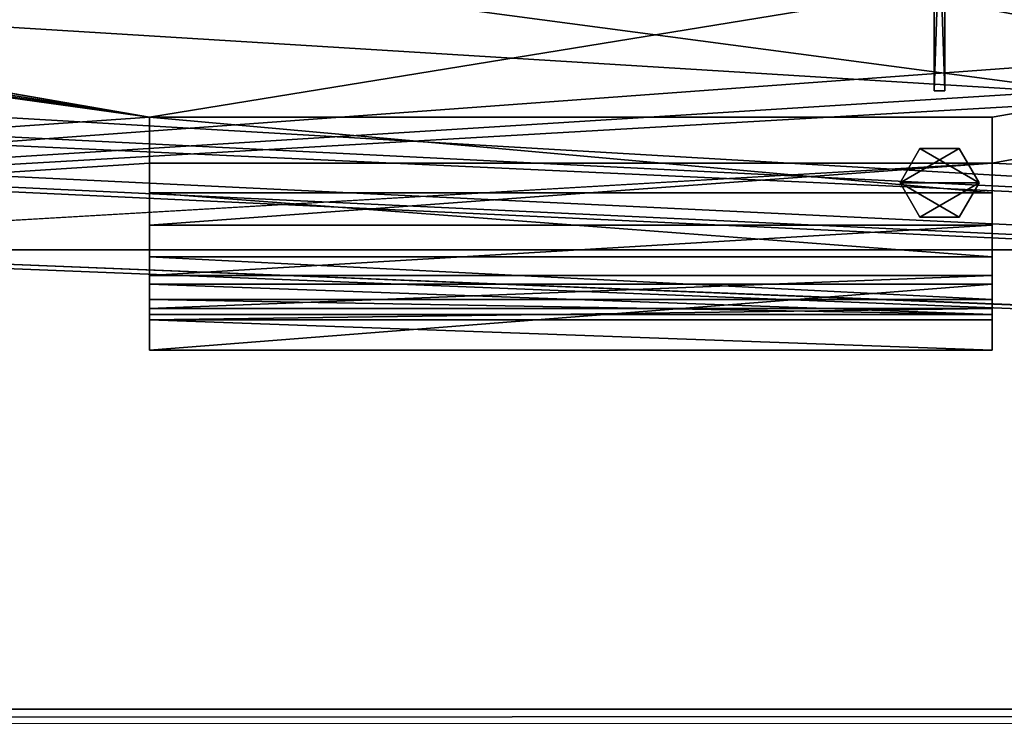
# Model space of a CAD drawing. Units: millimetres. Extents: x -375 to 375, y -362 to 394.
# Drawn here: x -50 to -13, y 250 to 277 of the extents above; entities that cross this region are included whole.
import ezdxf

# ---------------------------------------------------------------- set-up
doc = ezdxf.new("R2010")
doc.units = ezdxf.units.MM
doc.header["$LTSCALE"] = 33.374815
for name, color, linetype in [('225', 7, 'CONTINUOUS'), ('226', 7, 'CONTINUOUS'), ('228', 7, 'CONTINUOUS'), ('42', 7, 'CONTINUOUS'), ('43', 7, 'CONTINUOUS'), ('452', 7, 'CONTINUOUS'), ('453', 7, 'CONTINUOUS'), ('455', 7, 'CONTINUOUS'), ('456', 7, 'CONTINUOUS'), ('457', 7, 'CONTINUOUS'), ('482', 7, 'CONTINUOUS'), ('483', 7, 'CONTINUOUS'), ('484', 7, 'CONTINUOUS'), ('485', 7, 'CONTINUOUS'), ('637', 7, 'CONTINUOUS'), ('638', 7, 'CONTINUOUS'), ('640', 7, 'CONTINUOUS'), ('649', 7, 'CONTINUOUS'), ('650', 7, 'CONTINUOUS'), ('651', 7, 'CONTINUOUS'), ('652', 7, 'CONTINUOUS'), ('653', 7, 'CONTINUOUS'), ('654', 7, 'CONTINUOUS'), ('655', 7, 'CONTINUOUS'), ('656', 7, 'CONTINUOUS'), ('657', 7, 'CONTINUOUS'), ('658', 7, 'CONTINUOUS'), ('659', 7, 'CONTINUOUS'), ('70', 7, 'CONTINUOUS'), ('71', 7, 'CONTINUOUS')]:
    doc.layers.add(name, color=color, linetype=linetype)

msp = doc.modelspace()

# ---------------------------------------------------------------- linework, layer by layer
at = {"layer": '225', "color": 3, "linetype": 'Continuous'}
for points in [[(-57.6, 303.3, 290.3), (1.28, 275.9, 290.3), (1.28, 310.19, 290.3), (-57.6, 303.3, 290.3)], [(-57.6, 303.3, 290.3), (-57.6, 285.3, 290.3), (1.749, 274.769, 290.3), (-57.6, 303.3, 290.3)], [(1.28, 275.9, 290.3), (-57.6, 303.3, 290.3), (1.749, 274.769, 290.3), (1.28, 275.9, 290.3)], [(35.26, 267.95, 290.3), (-95.4, 285.3, 290.3), (-100.94, 275.9, 290.3), (35.26, 267.95, 290.3)], [(-57.6, 285.3, 290.3), (-95.4, 285.3, 290.3), (35.26, 267.95, 290.3), (-57.6, 285.3, 290.3)], [(-57.6, 285.3, 290.3), (35.26, 267.95, 290.3), (2.88, 274.3, 290.3), (-57.6, 285.3, 290.3)], [(1.749, 274.769, 290.3), (-57.6, 285.3, 290.3), (2.88, 274.3, 290.3), (1.749, 274.769, 290.3)], [(-101.409, 274.769, 290.3), (35.26, 267.95, 290.3), (-100.94, 275.9, 290.3), (-101.409, 274.769, 290.3)], [(-102.54, 274.3, 290.3), (35.26, 267.95, 290.3), (-101.409, 274.769, 290.3), (-102.54, 274.3, 290.3)], [(-106.98, 267.95, 290.3), (35.26, 267.95, 290.3), (-102.54, 274.3, 290.3), (-106.98, 267.95, 290.3)]]:
    msp.add_3dface(points, dxfattribs=at)
at = {"layer": '226', "color": 3, "linetype": 'Continuous'}
for points in [[(-100.94, 275.9, 288.8), (-100.94, 310.19, 288.8), (2.88, 311.79, 288.8), (-100.94, 275.9, 288.8)], [(1.749, 311.321, 288.8), (-100.94, 275.9, 288.8), (2.88, 311.79, 288.8), (1.749, 311.321, 288.8)], [(1.28, 310.19, 288.8), (-100.94, 275.9, 288.8), (1.749, 311.321, 288.8), (1.28, 310.19, 288.8)], [(1.28, 275.9, 288.8), (-106.98, 267.95, 288.8), (1.28, 310.19, 288.8), (1.28, 275.9, 288.8)], [(-106.98, 267.95, 288.8), (-101.409, 274.769, 288.8), (1.28, 310.19, 288.8), (-106.98, 267.95, 288.8)], [(-101.409, 274.769, 288.8), (-100.94, 275.9, 288.8), (1.28, 310.19, 288.8), (-101.409, 274.769, 288.8)], [(-106.98, 267.95, 288.8), (1.28, 275.9, 288.8), (1.749, 274.769, 288.8), (-106.98, 267.95, 288.8)], [(2.88, 274.3, 288.8), (-106.98, 267.95, 288.8), (1.749, 274.769, 288.8), (2.88, 274.3, 288.8)], [(35.26, 267.95, 288.8), (-106.98, 267.95, 288.8), (2.88, 274.3, 288.8), (35.26, 267.95, 288.8)]]:
    msp.add_3dface(points, dxfattribs=at)
at = {"layer": '228', "color": 3, "linetype": 'Continuous'}
for points in [[(35.26, 267.95, 290.3), (-106.98, 267.95, 290.3), (35.26, 267.95, 288.8), (35.26, 267.95, 290.3)], [(-106.98, 267.95, 290.3), (-106.98, 267.95, 288.8), (35.26, 267.95, 288.8), (-106.98, 267.95, 290.3)]]:
    msp.add_3dface(points, dxfattribs=at)
at = {"layer": '42', "color": 253, "linetype": 'Continuous', "true_color": 0xa2afbf}
for points in [[(-373.2, 339.7, -297), (373.2, 339.7, -297), (-184.6, 79.393, -297), (-373.2, 339.7, -297)], [(-184.6, 79.393, -297), (373.2, 339.7, -297), (-184.2, 79.5, -297), (-184.6, 79.393, -297)], [(-184.2, 79.5, -297), (373.2, 339.7, -297), (184.2, 79.5, -297), (-184.2, 79.5, -297)]]:
    msp.add_3dface(points, dxfattribs=at)
at = {"layer": '43', "color": 253, "linetype": 'Continuous', "true_color": 0xa2afbf}
for points in [[(-371.2, 250.5, 297), (371.2, 250.5, 297), (-373.2, 339.7, 297), (-371.2, 250.5, 297)], [(-373.2, 339.7, 297), (371.2, 250.5, 297), (373.2, 339.7, 297), (-373.2, 339.7, 297)]]:
    msp.add_3dface(points, dxfattribs=at)
at = {"layer": '452', "color": 7, "linetype": 'Continuous', "true_color": 0xe0f2ff}
for points in [[(-15.7, 274, 298.1), (-15.3, 274, 298.1), (-15.3, 286, 298.1), (-15.7, 274, 298.1)], [(-15.7, 274, 298.1), (-15.3, 286, 298.1), (-15.7, 286, 298.1), (-15.7, 274, 298.1)]]:
    msp.add_3dface(points, dxfattribs=at)
at = {"layer": '453', "color": 7, "linetype": 'Continuous', "true_color": 0xe0f2ff}
for points in [[(-15.3, 274, 298), (-15.7, 274, 298), (-15.7, 286, 298), (-15.3, 274, 298)], [(-15.3, 286, 298), (-15.3, 274, 298), (-15.7, 286, 298), (-15.3, 286, 298)]]:
    msp.add_3dface(points, dxfattribs=at)
at = {"layer": '455', "color": 244, "linetype": 'Continuous', "true_color": 0xa71325}
for points in [[(-15.3, 274, 298.1), (-15.7, 274, 298.1), (-15.3, 274, 298), (-15.3, 274, 298.1)], [(-15.3, 274, 298), (-15.7, 274, 298.1), (-15.7, 274, 298), (-15.3, 274, 298)]]:
    msp.add_3dface(points, dxfattribs=at)
at = {"layer": '456', "color": 244, "linetype": 'Continuous', "true_color": 0xa71325}
for points in [[(-15.3, 274, 298.1), (-15.3, 274, 298), (-15.3, 286, 298), (-15.3, 274, 298.1)], [(-15.3, 274, 298.1), (-15.3, 286, 298), (-15.3, 286, 298.1), (-15.3, 274, 298.1)]]:
    msp.add_3dface(points, dxfattribs=at)
at = {"layer": '457', "color": 244, "linetype": 'Continuous', "true_color": 0xa71325}
for points in [[(-15.7, 274, 298), (-15.7, 274, 298.1), (-15.7, 286, 298.1), (-15.7, 274, 298)], [(-15.7, 286, 298), (-15.7, 274, 298), (-15.7, 286, 298.1), (-15.7, 286, 298)]]:
    msp.add_3dface(points, dxfattribs=at)
at = {"layer": '482', "color": 7, "linetype": 'Continuous', "true_color": 0xe0f2ff}
for points in [[(-17, 270.5, 298.1), (-14, 270.5, 298.1), (-14.75, 271.799, 298.1), (-17, 270.5, 298.1)], [(-16.25, 271.799, 298.1), (-17, 270.5, 298.1), (-14.75, 271.799, 298.1), (-16.25, 271.799, 298.1)], [(-16.25, 269.201, 298.1), (-14, 270.5, 298.1), (-17, 270.5, 298.1), (-16.25, 269.201, 298.1)], [(-14.75, 269.201, 298.1), (-14, 270.5, 298.1), (-16.25, 269.201, 298.1), (-14.75, 269.201, 298.1)]]:
    msp.add_3dface(points, dxfattribs=at)
at = {"layer": '483', "color": 7, "linetype": 'Continuous', "true_color": 0xe0f2ff}
for points in [[(-14, 270.5, 298), (-17, 270.5, 298), (-16.25, 271.799, 298), (-14, 270.5, 298)], [(-14.75, 271.799, 298), (-14, 270.5, 298), (-16.25, 271.799, 298), (-14.75, 271.799, 298)], [(-16.25, 269.201, 298), (-17, 270.5, 298), (-14.75, 269.201, 298), (-16.25, 269.201, 298)], [(-14.75, 269.201, 298), (-17, 270.5, 298), (-14, 270.5, 298), (-14.75, 269.201, 298)]]:
    msp.add_3dface(points, dxfattribs=at)
at = {"layer": '484', "color": 244, "linetype": 'Continuous', "true_color": 0xa71325}
for points in [[(-17, 270.5, 298.1), (-16.25, 271.799, 298.1), (-17, 270.5, 298), (-17, 270.5, 298.1)], [(-17, 270.5, 298), (-16.25, 271.799, 298.1), (-16.25, 271.799, 298), (-17, 270.5, 298)], [(-16.25, 271.799, 298.1), (-14.75, 271.799, 298.1), (-16.25, 271.799, 298), (-16.25, 271.799, 298.1)], [(-14.75, 271.799, 298.1), (-14.75, 271.799, 298), (-16.25, 271.799, 298), (-14.75, 271.799, 298.1)], [(-14.75, 271.799, 298.1), (-14, 270.5, 298.1), (-14.75, 271.799, 298), (-14.75, 271.799, 298.1)], [(-14, 270.5, 298.1), (-14, 270.5, 298), (-14.75, 271.799, 298), (-14, 270.5, 298.1)]]:
    msp.add_3dface(points, dxfattribs=at)
at = {"layer": '485', "color": 244, "linetype": 'Continuous', "true_color": 0xa71325}
for points in [[(-16.25, 269.201, 298.1), (-17, 270.5, 298.1), (-16.25, 269.201, 298), (-16.25, 269.201, 298.1)], [(-17, 270.5, 298.1), (-17, 270.5, 298), (-16.25, 269.201, 298), (-17, 270.5, 298.1)], [(-14, 270.5, 298.1), (-14.75, 269.201, 298.1), (-14, 270.5, 298), (-14, 270.5, 298.1)], [(-14.75, 269.201, 298.1), (-14.75, 269.201, 298), (-14, 270.5, 298), (-14.75, 269.201, 298.1)], [(-14.75, 269.201, 298.1), (-16.25, 269.201, 298.1), (-14.75, 269.201, 298), (-14.75, 269.201, 298.1)], [(-16.25, 269.201, 298.1), (-16.25, 269.201, 298), (-14.75, 269.201, 298), (-16.25, 269.201, 298.1)]]:
    msp.add_3dface(points, dxfattribs=at)
at = {"layer": '637', "color": 253, "linetype": 'Continuous', "true_color": 0xa2afbf}
for points in [[(-176, 295.5, 297), (368.5, 340.5, 297), (-45.5, 272.994, 297), (-176, 295.5, 297)], [(-45.5, 272.994, 297), (368.5, 340.5, 297), (-13.5, 272.994, 297), (-45.5, 272.994, 297)], [(368.5, 340.5, 297), (368.5, 250.5, 297), (-13.5, 271.251, 297), (368.5, 340.5, 297)], [(-13.5, 272.994, 297), (368.5, 340.5, 297), (-13.5, 271.251, 297), (-13.5, 272.994, 297)], [(-176.395, 293.768, 297), (-176, 295.5, 297), (-45.5, 272.994, 297), (-176.395, 293.768, 297)], [(-177.504, 292.376, 297), (-176.395, 293.768, 297), (-45.5, 272.994, 297), (-177.504, 292.376, 297)], [(-179.109, 291.603, 297), (-177.504, 292.376, 297), (-45.5, 272.994, 297), (-179.109, 291.603, 297)], [(-368.5, 250.5, 297), (-179.109, 291.603, 297), (-45.5, 272.994, 297), (-368.5, 250.5, 297)], [(-45.5, 271.251, 297), (-368.5, 250.5, 297), (-45.5, 272.994, 297), (-45.5, 271.251, 297)], [(368.5, 250.5, 297), (-368.5, 250.5, 297), (-13.5, 271.251, 297), (368.5, 250.5, 297)], [(-368.5, 250.5, 297), (-45.5, 271.251, 297), (-13.5, 271.251, 297), (-368.5, 250.5, 297)]]:
    msp.add_3dface(points, dxfattribs=at)
at = {"layer": '638', "color": 253, "linetype": 'Continuous', "true_color": 0xa2afbf}
for points in [[(368.5, 250.5, 297.5), (368.5, 340.5, 297.5), (-175.948, 330.347, 297.5), (368.5, 250.5, 297.5)], [(-175.454, 330.113, 297.5), (368.5, 250.5, 297.5), (-175.948, 330.347, 297.5), (-175.454, 330.113, 297.5)], [(368.5, 250.5, 297.5), (-175.454, 330.113, 297.5), (-150.9, 282.6, 297.5), (368.5, 250.5, 297.5)], [(-150.253, 275.548, 297.5), (368.5, 250.5, 297.5), (-150.9, 282.6, 297.5), (-150.253, 275.548, 297.5)], [(-150.487, 275.054, 297.5), (368.5, 250.5, 297.5), (-150.253, 275.548, 297.5), (-150.487, 275.054, 297.5)], [(-152.4, 271.5, 297.5), (368.5, 250.5, 297.5), (-151, 274.852, 297.5), (-152.4, 271.5, 297.5)], [(-151, 274.852, 297.5), (368.5, 250.5, 297.5), (-150.487, 275.054, 297.5), (-151, 274.852, 297.5)], [(-368.5, 250.5, 297.5), (368.5, 250.5, 297.5), (-157.6, 271.5, 297.5), (-368.5, 250.5, 297.5)], [(-157.6, 271.5, 297.5), (368.5, 250.5, 297.5), (-157.4, 271.5, 297.5), (-157.6, 271.5, 297.5)], [(-157.4, 271.5, 297.5), (368.5, 250.5, 297.5), (-152.6, 271.5, 297.5), (-157.4, 271.5, 297.5)], [(-152.6, 271.5, 297.5), (368.5, 250.5, 297.5), (-152.4, 271.5, 297.5), (-152.6, 271.5, 297.5)]]:
    msp.add_3dface(points, dxfattribs=at)
at = {"layer": '640', "color": 253, "linetype": 'Continuous', "true_color": 0xa2afbf}
for points in [[(-368.5, 250.5, 297), (368.5, 250.5, 297), (-368.5, 250.5, 297.5), (-368.5, 250.5, 297)], [(368.5, 250.5, 297), (368.5, 250.5, 297.5), (-368.5, 250.5, 297.5), (368.5, 250.5, 297)]]:
    msp.add_3dface(points, dxfattribs=at)
at = {"layer": '649', "color": 253, "linetype": 'Continuous', "true_color": 0xa2afbf}
for points in [[(-45.5, 271.251, 297), (-45.5, 272.994, 297), (-45.5, 270.124, 296.429), (-45.5, 271.251, 297)], [(-45.5, 268.897, 296.02), (-45.5, 271.251, 297), (-45.5, 270.124, 296.429), (-45.5, 268.897, 296.02)], [(-45.5, 267.691, 294.803), (-45.5, 268.897, 296.02), (-45.5, 270.124, 296.429), (-45.5, 267.691, 294.803)], [(-45.5, 266.977, 294.305), (-45.5, 268.897, 296.02), (-45.5, 267.691, 294.803), (-45.5, 266.977, 294.305)], [(-45.5, 266.065, 292.37), (-45.5, 266.977, 294.305), (-45.5, 267.691, 294.803), (-45.5, 266.065, 292.37)], [(-45.5, 265.729, 292.052), (-45.5, 266.977, 294.305), (-45.5, 266.065, 292.37), (-45.5, 265.729, 292.052)], [(-45.5, 264.144, 259.5), (-45.5, 265.294, 259.5), (-45.5, 266.644, 245.5), (-45.5, 264.144, 259.5)], [(-45.5, 266.644, 245.5), (-45.5, 265.294, 259.5), (-45.5, 265.494, 259.5), (-45.5, 266.644, 245.5)], [(-45.5, 264.144, 245.5), (-45.5, 264.144, 259.5), (-45.5, 266.644, 245.5), (-45.5, 264.144, 245.5)], [(-45.5, 266.644, 259.5), (-45.5, 266.644, 245.5), (-45.5, 265.494, 259.5), (-45.5, 266.644, 259.5)], [(-45.5, 265.494, 289.5), (-45.5, 265.729, 292.052), (-45.5, 266.065, 292.37), (-45.5, 265.494, 289.5)], [(-45.5, 265.294, 289.5), (-45.5, 265.729, 292.052), (-45.5, 265.494, 289.5), (-45.5, 265.294, 289.5)], [(-45.5, 265.294, 259.5), (-45.5, 265.294, 289.5), (-45.5, 265.494, 259.5), (-45.5, 265.294, 259.5)], [(-45.5, 265.494, 259.5), (-45.5, 265.294, 289.5), (-45.5, 265.494, 289.5), (-45.5, 265.494, 259.5)]]:
    msp.add_3dface(points, dxfattribs=at)
at = {"layer": '650', "color": 253, "linetype": 'Continuous', "true_color": 0xa2afbf}
for points in [[(-13.5, 272.994, 297), (-13.5, 271.251, 297), (-13.5, 270.124, 296.429), (-13.5, 272.994, 297)], [(-13.5, 270.124, 296.429), (-13.5, 271.251, 297), (-13.5, 268.897, 296.02), (-13.5, 270.124, 296.429)], [(-13.5, 267.691, 294.803), (-13.5, 270.124, 296.429), (-13.5, 268.897, 296.02), (-13.5, 267.691, 294.803)], [(-13.5, 266.977, 294.305), (-13.5, 267.691, 294.803), (-13.5, 268.897, 296.02), (-13.5, 266.977, 294.305)], [(-13.5, 266.065, 292.37), (-13.5, 267.691, 294.803), (-13.5, 266.977, 294.305), (-13.5, 266.065, 292.37)], [(-13.5, 265.729, 292.052), (-13.5, 266.065, 292.37), (-13.5, 266.977, 294.305), (-13.5, 265.729, 292.052)], [(-13.5, 266.644, 259.5), (-13.5, 265.494, 259.5), (-13.5, 264.144, 245.5), (-13.5, 266.644, 259.5)], [(-13.5, 266.644, 245.5), (-13.5, 266.644, 259.5), (-13.5, 264.144, 245.5), (-13.5, 266.644, 245.5)], [(-13.5, 265.494, 289.5), (-13.5, 266.065, 292.37), (-13.5, 265.294, 289.5), (-13.5, 265.494, 289.5)], [(-13.5, 265.294, 289.5), (-13.5, 266.065, 292.37), (-13.5, 265.729, 292.052), (-13.5, 265.294, 289.5)], [(-13.5, 265.494, 259.5), (-13.5, 265.494, 289.5), (-13.5, 265.294, 259.5), (-13.5, 265.494, 259.5)], [(-13.5, 265.294, 259.5), (-13.5, 265.494, 289.5), (-13.5, 265.294, 289.5), (-13.5, 265.294, 259.5)], [(-13.5, 264.144, 245.5), (-13.5, 265.494, 259.5), (-13.5, 265.294, 259.5), (-13.5, 264.144, 245.5)], [(-13.5, 264.144, 259.5), (-13.5, 264.144, 245.5), (-13.5, 265.294, 259.5), (-13.5, 264.144, 259.5)]]:
    msp.add_3dface(points, dxfattribs=at)
at = {"layer": '651', "color": 253, "linetype": 'Continuous', "true_color": 0xa2afbf}
for points in [[(-45.5, 272.994, 297), (-13.5, 272.994, 297), (-13.5, 270.124, 296.429), (-45.5, 272.994, 297)], [(-45.5, 270.124, 296.429), (-45.5, 272.994, 297), (-13.5, 270.124, 296.429), (-45.5, 270.124, 296.429)], [(-45.5, 267.691, 294.803), (-45.5, 270.124, 296.429), (-13.5, 267.691, 294.803), (-45.5, 267.691, 294.803)], [(-45.5, 270.124, 296.429), (-13.5, 270.124, 296.429), (-13.5, 267.691, 294.803), (-45.5, 270.124, 296.429)], [(-45.5, 266.065, 292.37), (-45.5, 267.691, 294.803), (-13.5, 266.065, 292.37), (-45.5, 266.065, 292.37)], [(-45.5, 267.691, 294.803), (-13.5, 267.691, 294.803), (-13.5, 266.065, 292.37), (-45.5, 267.691, 294.803)], [(-45.5, 265.494, 289.5), (-45.5, 266.065, 292.37), (-13.5, 265.494, 289.5), (-45.5, 265.494, 289.5)], [(-45.5, 266.065, 292.37), (-13.5, 266.065, 292.37), (-13.5, 265.494, 289.5), (-45.5, 266.065, 292.37)]]:
    msp.add_3dface(points, dxfattribs=at)
at = {"layer": '652', "color": 253, "linetype": 'Continuous', "true_color": 0xa2afbf}
for points in [[(-45.5, 265.494, 259.5), (-45.5, 265.494, 289.5), (-13.5, 265.494, 289.5), (-45.5, 265.494, 259.5)], [(-45.5, 265.494, 259.5), (-13.5, 265.494, 289.5), (-13.5, 265.494, 259.5), (-45.5, 265.494, 259.5)]]:
    msp.add_3dface(points, dxfattribs=at)
at = {"layer": '653', "color": 253, "linetype": 'Continuous', "true_color": 0xa2afbf}
for points in [[(-45.5, 266.644, 259.5), (-45.5, 265.494, 259.5), (-13.5, 265.494, 259.5), (-45.5, 266.644, 259.5)], [(-45.5, 266.644, 259.5), (-13.5, 265.494, 259.5), (-13.5, 266.644, 259.5), (-45.5, 266.644, 259.5)]]:
    msp.add_3dface(points, dxfattribs=at)
at = {"layer": '654', "color": 253, "linetype": 'Continuous', "true_color": 0xa2afbf}
for points in [[(-45.5, 266.644, 245.5), (-45.5, 266.644, 259.5), (-13.5, 266.644, 259.5), (-45.5, 266.644, 245.5)], [(-45.5, 266.644, 245.5), (-13.5, 266.644, 259.5), (-13.5, 266.644, 245.5), (-45.5, 266.644, 245.5)]]:
    msp.add_3dface(points, dxfattribs=at)
at = {"layer": '655', "color": 253, "linetype": 'Continuous', "true_color": 0xa2afbf}
for points in [[(-45.5, 264.144, 245.5), (-45.5, 266.644, 245.5), (-13.5, 266.644, 245.5), (-45.5, 264.144, 245.5)], [(-45.5, 264.144, 245.5), (-13.5, 266.644, 245.5), (-13.5, 264.144, 245.5), (-45.5, 264.144, 245.5)]]:
    msp.add_3dface(points, dxfattribs=at)
at = {"layer": '656', "color": 253, "linetype": 'Continuous', "true_color": 0xa2afbf}
for points in [[(-45.5, 264.144, 259.5), (-45.5, 264.144, 245.5), (-13.5, 264.144, 245.5), (-45.5, 264.144, 259.5)], [(-45.5, 264.144, 259.5), (-13.5, 264.144, 245.5), (-13.5, 264.144, 259.5), (-45.5, 264.144, 259.5)]]:
    msp.add_3dface(points, dxfattribs=at)
at = {"layer": '657', "color": 253, "linetype": 'Continuous', "true_color": 0xa2afbf}
for points in [[(-45.5, 265.294, 259.5), (-45.5, 264.144, 259.5), (-13.5, 264.144, 259.5), (-45.5, 265.294, 259.5)], [(-45.5, 265.294, 259.5), (-13.5, 264.144, 259.5), (-13.5, 265.294, 259.5), (-45.5, 265.294, 259.5)]]:
    msp.add_3dface(points, dxfattribs=at)
at = {"layer": '658', "color": 253, "linetype": 'Continuous', "true_color": 0xa2afbf}
for points in [[(-45.5, 265.294, 289.5), (-45.5, 265.294, 259.5), (-13.5, 265.294, 259.5), (-45.5, 265.294, 289.5)], [(-45.5, 265.294, 289.5), (-13.5, 265.294, 259.5), (-13.5, 265.294, 289.5), (-45.5, 265.294, 289.5)]]:
    msp.add_3dface(points, dxfattribs=at)
at = {"layer": '659', "color": 253, "linetype": 'Continuous', "true_color": 0xa2afbf}
for points in [[(-13.5, 271.251, 297), (-45.5, 271.251, 297), (-45.5, 268.897, 296.02), (-13.5, 271.251, 297)], [(-13.5, 271.251, 297), (-45.5, 268.897, 296.02), (-13.5, 268.897, 296.02), (-13.5, 271.251, 297)], [(-45.5, 268.897, 296.02), (-45.5, 266.977, 294.305), (-13.5, 268.897, 296.02), (-45.5, 268.897, 296.02)], [(-45.5, 266.977, 294.305), (-13.5, 266.977, 294.305), (-13.5, 268.897, 296.02), (-45.5, 266.977, 294.305)], [(-45.5, 266.977, 294.305), (-45.5, 265.729, 292.052), (-13.5, 266.977, 294.305), (-45.5, 266.977, 294.305)], [(-45.5, 265.729, 292.052), (-13.5, 265.729, 292.052), (-13.5, 266.977, 294.305), (-45.5, 265.729, 292.052)], [(-45.5, 265.729, 292.052), (-45.5, 265.294, 289.5), (-13.5, 265.729, 292.052), (-45.5, 265.729, 292.052)], [(-45.5, 265.294, 289.5), (-13.5, 265.294, 289.5), (-13.5, 265.729, 292.052), (-45.5, 265.294, 289.5)]]:
    msp.add_3dface(points, dxfattribs=at)
at = {"layer": '70', "color": 253, "linetype": 'Continuous', "true_color": 0xa2afbf}
for points in [[(371.2, 250.5, 297), (-371.2, 250.5, 297), (371.2, 250.5, 334), (371.2, 250.5, 297)], [(-371.2, 250.5, 297), (-371.2, 250.5, 334), (371.2, 250.5, 334), (-371.2, 250.5, 297)]]:
    msp.add_3dface(points, dxfattribs=at)
at = {"layer": '71', "color": 253, "linetype": 'Continuous', "true_color": 0xa2afbf}
for points in [[(371.2, 250.5, 334), (-371.2, 250.5, 334), (-371.2, 249.962, 337.399), (371.2, 250.5, 334)], [(371.2, 250.5, 334), (-371.2, 249.962, 337.399), (371.2, 249.962, 337.399), (371.2, 250.5, 334)]]:
    msp.add_3dface(points, dxfattribs=at)

doc.saveas('drawing.dxf')
